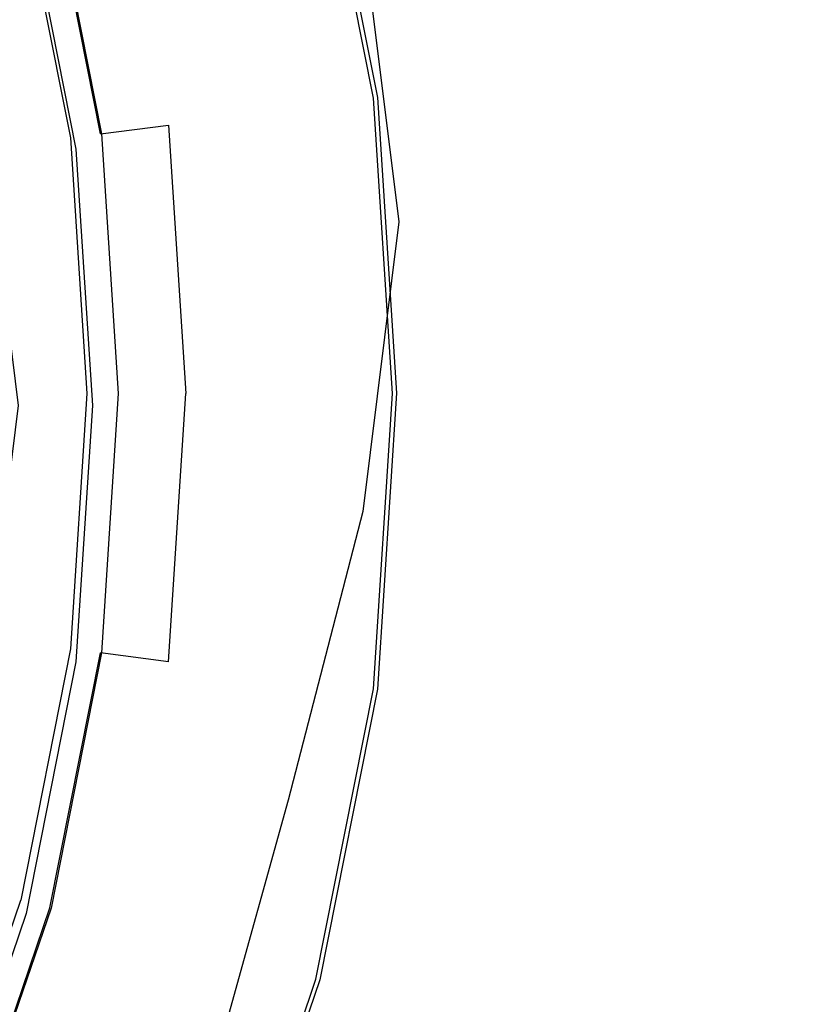
# Model space of a CAD drawing. Extents: x -30 to 30, y -241 to 29.
# Drawn here: x 21 to 30, y -9 to 2 of the extents above; entities that cross this region are included whole.
import ezdxf

# ---------------------------------------------------------------- set-up
doc = ezdxf.new("R2010")
doc.units = 0
doc.header["$MEASUREMENT"] = 0
doc.layers.add('CHROM', color=253, linetype='Continuous')

msp = doc.modelspace()

# ---------------------------------------------------------------- linework, layer by layer
at = {"layer": 'CHROM', "linetype": 'ByBlock'}
for points, invisible_edges in [([(26.804, 2.155, 70.921), (27.43, 2.447, 64.621), (26.832, 6.106, 64.621), (26.198, 5.709, 70.921)], 15), ([(26.804, 2.155, 70.921), (26.198, 5.709, 70.921), (25.606, 5.327, 76.614), (26.225, 1.878, 76.614)], 15), ([(17.339, 1.756, 0.037), (15.865, 4.251, 0.037), (20.558, 5.509, 0.148), (21.499, 2.73, 0.148)], 15), ([(21.652, 4.101, 144.587), (22.642, 1.405, 144.014), (22.717, 2.609, 141.022), (21.724, 5.412, 141.422)], 15), ([(26.225, 1.878, 76.614), (25.606, 5.327, 76.614), (25.13, 5.015, 81.104), (25.762, 1.654, 81.104)], 15), ([(25.485, 1.519, 83.798), (25.762, 1.654, 81.104), (25.13, 5.015, 81.104), (24.844, 4.828, 83.798)], 15), ([(25.261, 1.44, 85.151), (25.485, 1.519, 83.798), (24.844, 4.828, 83.798), (24.618, 4.712, 85.151)], 15), ([(25.261, 1.44, 85.151), (24.618, 4.712, 85.151), (24.322, 4.614, 85.617), (24.96, 1.384, 85.617)], 11), ([(20.186, 4.672, 148.575), (20.025, 2.072, 151.992), (21.366, -0.165, 151.121), (21.538, 2.257, 147.858)], 15), ([(24.915, 1.375, 86.384), (24.409, 1.309, 86.343), (23.786, 4.468, 86.343), (24.278, 4.599, 86.384)], 15), ([(24.96, 1.384, 85.617), (24.322, 4.614, 85.617), (23.825, 4.481, 85.653), (24.449, 1.317, 85.653)], 15), ([(25.139, 1.402, 86.962), (24.915, 1.375, 86.384), (24.278, 4.599, 86.384), (24.496, 4.656, 86.962)], 13), ([(25.135, 1.396, 88.64), (24.493, 4.649, 88.64), (24.323, 4.591, 91.982), (24.961, 1.36, 91.982)], 15), ([(25.139, 1.402, 86.962), (24.496, 4.656, 86.962), (24.493, 4.649, 88.64), (25.135, 1.396, 88.64)], 15), ([(24.321, 1.23, 104.278), (24.67, 1.301, 97.553), (24.04, 4.494, 97.553), (23.699, 4.378, 104.278)], 15), ([(24.67, 1.301, 97.553), (24.961, 1.36, 91.982), (24.323, 4.591, 91.982), (24.04, 4.494, 97.553)], 15), ([(23.567, 1.198, 86.275), (22.965, 4.248, 86.275), (23.786, 4.468, 86.343), (24.409, 1.309, 86.343)], 15), ([(23.599, 1.205, 85.713), (24.449, 1.317, 85.653), (23.825, 4.481, 85.653), (22.997, 4.259, 85.713)], 15), ([(24.321, 1.23, 104.278), (23.699, 4.378, 104.278), (23.359, 4.262, 111.084), (23.971, 1.16, 111.084)], 15), ([(22.64, 1.076, 86.187), (22.062, 4.006, 86.187), (22.965, 4.248, 86.275), (23.567, 1.198, 86.275)], 15), ([(22.663, 1.081, 85.791), (23.599, 1.205, 85.713), (22.997, 4.259, 85.713), (22.084, 4.014, 85.791)], 15), ([(23.506, 1.065, 120.647), (23.68, 1.101, 116.899), (23.075, 4.165, 116.899), (22.905, 4.107, 120.647)], 15), ([(23.971, 1.16, 111.084), (23.359, 4.262, 111.084), (23.075, 4.165, 116.899), (23.68, 1.101, 116.899)], 15), ([(21.538, 2.257, 147.858), (22.522, -0.292, 147.102), (22.642, 1.405, 144.014), (21.652, 4.101, 144.587)], 15), ([(23.115, 0.996, 129.266), (22.508, 3.987, 129.27), (22.792, 4.047, 130.234), (23.389, 1.021, 130.215)], 15), ([(23.363, 1.04, 122.806), (22.766, 4.064, 122.806), (22.575, 4.01, 123.851), (23.167, 1.012, 123.851)], 15), ([(23.363, 1.04, 122.806), (23.506, 1.065, 120.647), (22.905, 4.107, 120.647), (22.766, 4.064, 122.806)], 15), ([(23.389, 1.021, 130.215), (22.792, 4.047, 130.234), (22.792, 4.015, 131.593), (23.389, 0.991, 131.544)], 15), ([(22.64, 1.076, 86.187), (21.884, 0.977, 86.087), (21.325, 3.809, 86.087), (22.062, 4.006, 86.187)], 13), ([(22.663, 1.081, 85.791), (22.084, 4.014, 85.791), (21.337, 3.813, 85.882), (21.896, 0.98, 85.882)], 11), ([(23.115, 0.996, 129.266), (22.291, 0.88, 128.624), (21.656, 3.764, 128.624), (22.508, 3.987, 129.27)], 15), ([(23.167, 1.012, 123.851), (22.575, 4.01, 123.851), (22.251, 3.923, 124.257), (22.834, 0.968, 124.257)], 15), ([(23.382, 0.774, 135.482), (23.389, 0.941, 133.326), (22.792, 3.962, 133.424), (22.784, 3.781, 135.654)], 15), ([(23.389, 0.941, 133.326), (23.389, 0.991, 131.544), (22.792, 4.015, 131.593), (22.792, 3.962, 133.424)], 15), ([(22.279, 0.895, 124.501), (22.834, 0.968, 124.257), (22.251, 3.923, 124.257), (21.71, 3.778, 124.501)], 15), ([(22.291, 0.88, 128.624), (20.643, 0.638, 128.218), (19.953, 3.308, 128.218), (21.656, 3.764, 128.624)], 13), ([(21.896, 0.98, 85.882), (21.337, 3.813, 85.882), (21.001, 3.723, 85.983), (21.552, 0.934, 85.983)], 11), ([(21.884, 0.977, 86.087), (21.552, 0.934, 85.983), (21.001, 3.723, 85.983), (21.325, 3.809, 86.087)], 15), ([(21.613, 0.808, 124.623), (22.279, 0.895, 124.501), (21.71, 3.778, 124.501), (21.061, 3.605, 124.623)], 7), ([(23.382, 0.774, 135.482), (22.784, 3.781, 135.654), (22.762, 3.366, 138.211), (23.358, 0.394, 137.936)], 15), ([(28.023, -0.002, 1.319), (27.08, 0, 0.74), (26.777, 3.506, 0.74), (27.768, 3.65, 1.319)], 15), ([(28.023, -0.002, 1.319), (27.768, 3.65, 1.319), (28.103, 3.693, 2.171), (28.343, -0.008, 2.171)], 15), ([(28.36, -0.086, 8.381), (28.12, 3.617, 8.381), (28.057, 3.589, 9.782), (28.295, -0.106, 9.782)], 15), ([(28.343, -0.008, 2.171), (28.103, 3.693, 2.171), (28.114, 3.683, 3.358), (28.353, -0.019, 3.358)], 15), ([(28.371, -0.039, 4.941), (28.353, -0.019, 3.358), (28.114, 3.683, 3.358), (28.132, 3.666, 4.941)], 15), ([(28.379, -0.063, 6.691), (28.139, 3.643, 6.691), (28.12, 3.617, 8.381), (28.36, -0.086, 8.381)], 15), ([(28.379, -0.063, 6.691), (28.371, -0.039, 4.941), (28.132, 3.666, 4.941), (28.139, 3.643, 6.691)], 15), ([(28.468, -0.133, 11.706), (28.228, 3.585, 11.706), (28.545, 3.622, 12.128), (28.788, -0.138, 12.128)], 15), ([(28.788, -0.138, 12.128), (28.545, 3.622, 12.128), (28.826, 3.649, 12.922), (29.072, -0.147, 12.922)], 15), ([(29.25, -0.163, 14.218), (29.072, -0.147, 12.922), (28.826, 3.649, 12.922), (29.003, 3.657, 14.218)], 15), ([(29.359, -0.187, 16.033), (29.25, -0.163, 14.218), (29.003, 3.657, 14.218), (29.111, 3.647, 16.035)], 15), ([(29.359, -0.187, 16.033), (29.111, 3.647, 16.035), (29.184, 3.622, 18.395), (29.432, -0.221, 18.389)], 15), ([(29.432, -0.221, 18.389), (29.184, 3.622, 18.395), (29.254, 3.584, 21.318), (29.503, -0.267, 21.303)], 15), ([(21.613, 0.808, 124.623), (21.061, 3.605, 124.623), (20.411, 3.431, 124.664), (20.947, 0.72, 124.664)], 15), ([(27.08, 0, 0.74), (25.198, 0, 0.37), (24.797, 3.215, 0.37), (26.777, 3.506, 0.74)], 15), ([(28.038, -0.126, 11.155), (27.801, 3.536, 11.155), (27.722, 3.522, 11.378), (27.958, -0.129, 11.378)], 15), ([(27.958, -0.129, 11.378), (27.722, 3.522, 11.378), (27.75, 3.525, 11.46), (27.986, -0.13, 11.46)], 15), ([(28.178, -0.13, 11.526), (27.986, -0.13, 11.46), (27.75, 3.525, 11.46), (27.941, 3.549, 11.526)], 15), ([(28.038, -0.126, 11.155), (28.169, -0.119, 10.665), (27.932, 3.56, 10.665), (27.801, 3.536, 11.155)], 15), ([(28.169, -0.119, 10.665), (28.295, -0.106, 9.782), (28.057, 3.589, 9.782), (27.932, 3.56, 10.665)], 15), ([(28.468, -0.133, 11.706), (28.178, -0.13, 11.526), (27.941, 3.549, 11.526), (28.228, 3.585, 11.706)], 15), ([(29.605, -0.328, 24.796), (29.503, -0.267, 21.303), (29.254, 3.584, 21.318), (29.357, 3.535, 24.826)], 15), ([(29.696, -0.467, 28.798), (29.605, -0.328, 24.796), (29.357, 3.535, 24.826), (29.451, 3.475, 28.802)], 15), ([(29.733, -0.748, 33.239), (29.494, 3.402, 33.131), (29.446, 3.316, 37.696), (29.674, -1.05, 37.944)], 15), ([(29.696, -0.467, 28.798), (29.451, 3.475, 28.802), (29.494, 3.402, 33.131), (29.733, -0.748, 33.239)], 15), ([(23.358, 0.394, 137.936), (22.762, 3.366, 138.211), (22.717, 2.609, 141.022), (23.312, -0.295, 140.608)], 15), ([(29.477, -1.254, 42.739), (29.674, -1.05, 37.944), (29.446, 3.316, 37.696), (29.265, 3.215, 42.381)], 15), ([(22.06, 0, 0.148), (21.499, 2.73, 0.148), (24.797, 3.215, 0.37), (25.198, 0, 0.37)], 11), ([(29.148, -1.397, 47.71), (29.477, -1.254, 42.739), (29.265, 3.215, 42.381), (28.963, 3.09, 47.301)], 15), ([(29.148, -1.397, 47.71), (28.963, 3.09, 47.301), (28.549, 2.928, 52.571), (28.689, -1.516, 52.945)], 15), ([(28.689, -1.516, 52.945), (28.549, 2.928, 52.571), (28.035, 2.717, 58.306), (28.14, -1.578, 58.595)], 15), ([(19.02, 0, 0.066), (17.339, 1.756, 0.037), (21.499, 2.73, 0.148), (22.06, 0, 0.148)], 15), ([(27.537, -1.549, 64.812), (28.14, -1.578, 58.595), (28.035, 2.717, 58.306), (27.43, 2.447, 64.621)], 15), ([(23.235, -1.389, 143.42), (23.312, -0.295, 140.608), (22.717, 2.609, 141.022), (22.642, 1.405, 144.014)], 15), ([(26.935, -1.534, 71.028), (27.537, -1.549, 64.812), (27.43, 2.447, 64.621), (26.804, 2.155, 70.921)], 15), ([(21.538, 2.257, 147.858), (21.366, -0.165, 151.121), (22.342, -2.525, 150.201), (22.522, -0.292, 147.102)], 15), ([(26.935, -1.534, 71.028), (26.804, 2.155, 70.921), (26.225, 1.878, 76.614), (26.386, -1.636, 76.669)], 15), ([(20.025, 2.072, 151.992), (19.799, -1.189, 155.243), (21.124, -3.209, 154.263), (21.366, -0.165, 151.121)], 15), ([(26.386, -1.636, 76.669), (26.225, 1.878, 76.614), (25.762, 1.654, 81.104), (25.95, -1.769, 81.132)], 15), ([(25.689, -1.849, 83.809), (25.95, -1.769, 81.132), (25.762, 1.654, 81.104), (25.485, 1.519, 83.798)], 15), ([(25.473, -1.889, 85.153), (25.261, 1.44, 85.151), (24.96, 1.384, 85.617), (25.172, -1.903, 85.617)], 11), ([(25.473, -1.889, 85.153), (25.689, -1.849, 83.809), (25.485, 1.519, 83.798), (25.261, 1.44, 85.151)], 15), ([(23.112, -2.934, 146.318), (23.235, -1.389, 143.42), (22.642, 1.405, 144.014), (22.522, -0.292, 147.102)], 15), ([(23.8, -1.903, 85.713), (24.658, -1.903, 85.653), (24.449, 1.317, 85.653), (23.599, 1.205, 85.713)], 15), ([(25.127, -1.906, 86.384), (24.617, -1.906, 86.343), (24.409, 1.309, 86.343), (24.915, 1.375, 86.384)], 15), ([(25.172, -1.903, 85.617), (24.96, 1.384, 85.617), (24.449, 1.317, 85.653), (24.658, -1.903, 85.653)], 15), ([(24.88, -1.948, 97.553), (25.173, -1.927, 91.982), (24.961, 1.36, 91.982), (24.67, 1.301, 97.553)], 15), ([(25.353, -1.908, 86.962), (25.127, -1.906, 86.384), (24.915, 1.375, 86.384), (25.139, 1.402, 86.962)], 13), ([(25.35, -1.914, 88.64), (25.135, 1.396, 88.64), (24.961, 1.36, 91.982), (25.173, -1.927, 91.982)], 15), ([(25.353, -1.908, 86.962), (25.139, 1.402, 86.962), (25.135, 1.396, 88.64), (25.35, -1.914, 88.64)], 15), ([(22.857, -1.903, 85.791), (23.8, -1.903, 85.713), (23.599, 1.205, 85.713), (22.663, 1.081, 85.791)], 15), ([(23.767, -1.906, 86.275), (23.567, 1.198, 86.275), (24.409, 1.309, 86.343), (24.617, -1.906, 86.343)], 15), ([(24.528, -1.972, 104.278), (24.321, 1.23, 104.278), (23.971, 1.16, 111.084), (24.176, -1.997, 111.084)], 15), ([(24.528, -1.972, 104.278), (24.88, -1.948, 97.553), (24.67, 1.301, 97.553), (24.321, 1.23, 104.278)], 15), ([(22.833, -1.905, 86.187), (22.64, 1.076, 86.187), (23.567, 1.198, 86.275), (23.767, -1.906, 86.275)], 15), ([(23.706, -2.03, 120.647), (23.882, -2.018, 116.899), (23.68, 1.101, 116.899), (23.506, 1.065, 120.647)], 15), ([(24.176, -1.997, 111.084), (23.971, 1.16, 111.084), (23.68, 1.101, 116.899), (23.882, -2.018, 116.899)], 15), ([(22.833, -1.905, 86.187), (22.071, -1.905, 86.087), (21.884, 0.977, 86.087), (22.64, 1.076, 86.187)], 3), ([(22.857, -1.903, 85.791), (22.663, 1.081, 85.791), (21.896, 0.98, 85.882), (22.083, -1.904, 85.882)], 11), ([(23.327, -2.043, 129.26), (22.544, -2.039, 128.624), (22.291, 0.88, 128.624), (23.115, 0.996, 129.266)], 15), ([(23.365, -2.039, 123.851), (23.167, 1.012, 123.851), (22.834, 0.968, 124.257), (23.029, -2.039, 124.257)], 15), ([(23.327, -2.043, 129.26), (23.115, 0.996, 129.266), (23.389, 1.021, 130.215), (23.588, -2.058, 130.195)], 15), ([(23.562, -2.037, 122.806), (23.363, 1.04, 122.806), (23.167, 1.012, 123.851), (23.365, -2.039, 123.851)], 15), ([(23.562, -2.037, 122.806), (23.706, -2.03, 120.647), (23.506, 1.065, 120.647), (23.363, 1.04, 122.806)], 15), ([(23.588, -2.058, 130.195), (23.389, 1.021, 130.215), (23.389, 0.991, 131.544), (23.588, -2.087, 131.494)], 15), ([(23.588, -2.135, 133.226), (23.588, -2.087, 131.494), (23.389, 0.991, 131.544), (23.389, 0.941, 133.326)], 15), ([(22.544, -2.039, 128.624), (20.976, -2.039, 128.218), (20.643, 0.638, 128.218), (22.291, 0.88, 128.624)], 13), ([(22.083, -1.904, 85.882), (21.896, 0.98, 85.882), (21.552, 0.934, 85.983), (21.735, -1.904, 85.983)], 11), ([(22.071, -1.905, 86.087), (21.735, -1.904, 85.983), (21.552, 0.934, 85.983), (21.884, 0.977, 86.087)], 15), ([(21.797, -2.039, 124.623), (22.469, -2.039, 124.501), (22.279, 0.895, 124.501), (21.613, 0.808, 124.623)], 7), ([(22.469, -2.039, 124.501), (23.029, -2.039, 124.257), (22.834, 0.968, 124.257), (22.279, 0.895, 124.501)], 15), ([(23.581, -2.287, 135.308), (23.588, -2.135, 133.226), (23.389, 0.941, 133.326), (23.382, 0.774, 135.482)], 15), ([(21.797, -2.039, 124.623), (21.613, 0.808, 124.623), (20.947, 0.72, 124.664), (21.125, -2.039, 124.664)], 15), ([(23.581, -2.287, 135.308), (23.382, 0.774, 135.482), (23.358, 0.394, 137.936), (23.557, -2.631, 137.656)], 15), ([(21.125, -2.039, 124.664), (20.947, 0.72, 124.664), (20.391, 0.647, 124.664), (20.565, -2.039, 124.664)], 15), ([(23.557, -2.631, 137.656), (23.358, 0.394, 137.936), (23.312, -0.295, 140.608), (23.511, -3.251, 140.186)], 15), ([(19.02, 0, 0.066), (22.06, 0, 0.148), (21.499, -2.73, 0.148), (17.339, -1.756, 0.037)], 15), ([(22.06, 0, 0.148), (25.198, 0, 0.37), (24.797, -3.215, 0.37), (21.499, -2.73, 0.148)], 13), ([(27.08, 0, 0.74), (26.777, -3.506, 0.74), (24.797, -3.215, 0.37), (25.198, 0, 0.37)], 15), ([(28.023, -0.002, 1.319), (27.768, -3.654, 1.319), (26.777, -3.506, 0.74), (27.08, 0, 0.74)], 15), ([(28.023, -0.002, 1.319), (28.343, -0.008, 2.171), (28.103, -3.709, 2.171), (27.768, -3.654, 1.319)], 15), ([(28.169, -0.119, 10.665), (27.932, -3.797, 10.665), (28.057, -3.801, 9.782), (28.295, -0.106, 9.782)], 15), ([(28.36, -0.086, 8.381), (28.295, -0.106, 9.782), (28.057, -3.801, 9.782), (28.12, -3.789, 8.381)], 15), ([(28.343, -0.008, 2.171), (28.353, -0.019, 3.358), (28.114, -3.722, 3.358), (28.103, -3.709, 2.171)], 15), ([(28.371, -0.039, 4.941), (28.132, -3.744, 4.941), (28.114, -3.722, 3.358), (28.353, -0.019, 3.358)], 15), ([(28.379, -0.063, 6.691), (28.36, -0.086, 8.381), (28.12, -3.789, 8.381), (28.139, -3.768, 6.691)], 15), ([(28.379, -0.063, 6.691), (28.139, -3.768, 6.691), (28.132, -3.744, 4.941), (28.371, -0.039, 4.941)], 15), ([(21.366, -0.165, 151.121), (21.124, -3.209, 154.263), (22.089, -5.341, 153.228), (22.342, -2.525, 150.201)], 15), ([(28.038, -0.126, 11.155), (27.958, -0.129, 11.378), (27.722, -3.779, 11.378), (27.801, -3.787, 11.155)], 15), ([(27.958, -0.129, 11.378), (27.986, -0.13, 11.46), (27.75, -3.784, 11.46), (27.722, -3.779, 11.378)], 15), ([(28.178, -0.13, 11.526), (27.941, -3.81, 11.526), (27.75, -3.784, 11.46), (27.986, -0.13, 11.46)], 15), ([(28.038, -0.126, 11.155), (27.801, -3.787, 11.155), (27.932, -3.797, 10.665), (28.169, -0.119, 10.665)], 15), ([(28.468, -0.133, 11.706), (28.228, -3.85, 11.706), (27.941, -3.81, 11.526), (28.178, -0.13, 11.526)], 15), ([(28.468, -0.133, 11.706), (28.788, -0.138, 12.128), (28.545, -3.897, 12.128), (28.228, -3.85, 11.706)], 15), ([(28.788, -0.138, 12.128), (29.072, -0.147, 12.922), (28.826, -3.943, 12.922), (28.545, -3.897, 12.128)], 15), ([(29.25, -0.163, 14.218), (29.003, -3.982, 14.218), (28.826, -3.943, 12.922), (29.072, -0.147, 12.922)], 15), ([(29.359, -0.187, 16.033), (29.111, -4.02, 16.029), (29.003, -3.982, 14.218), (29.25, -0.163, 14.218)], 15), ([(29.359, -0.187, 16.033), (29.432, -0.221, 18.389), (29.182, -4.062, 18.371), (29.111, -4.02, 16.029)], 15), ([(23.112, -2.934, 146.318), (22.522, -0.292, 147.102), (22.342, -2.525, 150.201), (22.928, -4.972, 149.248)], 15), ([(23.433, -4.233, 142.816), (23.511, -3.251, 140.186), (23.312, -0.295, 140.608), (23.235, -1.389, 143.42)], 15), ([(29.432, -0.221, 18.389), (29.503, -0.267, 21.303), (29.251, -4.115, 21.259), (29.182, -4.062, 18.371)], 15), ([(29.605, -0.328, 24.796), (29.35, -4.186, 24.708), (29.251, -4.115, 21.259), (29.503, -0.267, 21.303)], 15), ([(29.696, -0.467, 28.798), (29.437, -4.529, 28.786), (29.35, -4.186, 24.708), (29.605, -0.328, 24.796)], 15), ([(29.696, -0.467, 28.798), (29.733, -0.748, 33.239), (29.471, -5.402, 33.563), (29.437, -4.529, 28.786)], 15), ([(29.733, -0.748, 33.239), (29.674, -1.05, 37.944), (29.417, -6.327, 38.689), (29.471, -5.402, 33.563)], 15), ([(29.477, -1.254, 42.739), (29.241, -6.827, 43.813), (29.417, -6.327, 38.689), (29.674, -1.05, 37.944)], 15), ([(19.492, -5.156, 158.186), (20.797, -6.92, 157.169), (21.124, -3.209, 154.263), (19.799, -1.189, 155.243)], 15), ([(29.148, -1.397, 47.71), (28.91, -7.032, 48.938), (29.241, -6.827, 43.813), (29.477, -1.254, 42.739)], 15), ([(23.309, -5.622, 145.521), (23.433, -4.233, 142.816), (23.235, -1.389, 143.42), (23.112, -2.934, 146.318)], 15), ([(29.148, -1.397, 47.71), (28.689, -1.516, 52.945), (28.389, -7.075, 54.064), (28.91, -7.032, 48.938)], 15), ([(28.689, -1.516, 52.945), (28.14, -1.578, 58.595), (27.778, -6.802, 59.459), (28.389, -7.075, 54.064)], 15), ([(26.386, -1.636, 76.669), (25.95, -1.769, 81.132), (25.7, -5.19, 81.215), (26.101, -5.145, 76.837)], 15), ([(26.935, -1.534, 71.028), (26.386, -1.636, 76.669), (26.101, -5.145, 76.837), (26.61, -5.348, 71.347)], 15), ([(26.935, -1.534, 71.028), (26.61, -5.348, 71.347), (27.177, -6.063, 65.387), (27.537, -1.549, 64.812)], 15), ([(27.537, -1.549, 64.812), (27.177, -6.063, 65.387), (27.778, -6.802, 59.459), (28.14, -1.578, 58.595)], 15), ([(17.339, -1.756, 0.037), (21.499, -2.73, 0.148), (20.558, -5.509, 0.148), (15.865, -4.251, 0.037)], 15), ([(25.473, -1.889, 85.153), (25.255, -5.219, 85.162), (25.46, -5.217, 83.842), (25.689, -1.849, 83.809)], 15), ([(25.689, -1.849, 83.809), (25.46, -5.217, 83.842), (25.7, -5.19, 81.215), (25.95, -1.769, 81.132)], 15), ([(22.083, -1.904, 85.882), (21.735, -1.904, 85.983), (21.552, -4.742, 85.983), (21.896, -4.787, 85.882)], 13), ([(22.071, -1.905, 86.087), (21.884, -4.787, 86.087), (21.552, -4.742, 85.983), (21.735, -1.904, 85.983)], 15), ([(22.833, -1.905, 86.187), (22.64, -4.887, 86.187), (21.884, -4.787, 86.087), (22.071, -1.905, 86.087)], 13), ([(22.857, -1.903, 85.791), (22.083, -1.904, 85.882), (21.896, -4.787, 85.882), (22.663, -4.888, 85.791)], 13), ([(22.833, -1.905, 86.187), (23.767, -1.906, 86.275), (23.567, -5.009, 86.275), (22.64, -4.887, 86.187)], 7), ([(22.857, -1.903, 85.791), (22.663, -4.888, 85.791), (23.599, -5.011, 85.713), (23.8, -1.903, 85.713)], 15), ([(23.767, -1.906, 86.275), (24.617, -1.906, 86.343), (24.409, -5.12, 86.343), (23.567, -5.009, 86.275)], 15), ([(23.8, -1.903, 85.713), (23.599, -5.011, 85.713), (24.449, -5.123, 85.653), (24.658, -1.903, 85.653)], 15), ([(24.528, -1.972, 104.278), (24.321, -5.175, 104.278), (24.67, -5.196, 97.553), (24.88, -1.948, 97.553)], 15), ([(25.127, -1.906, 86.384), (24.915, -5.187, 86.384), (24.409, -5.12, 86.343), (24.617, -1.906, 86.343)], 15), ([(25.172, -1.903, 85.617), (24.658, -1.903, 85.653), (24.449, -5.123, 85.653), (24.96, -5.19, 85.617)], 15), ([(24.88, -1.948, 97.553), (24.67, -5.196, 97.553), (24.961, -5.214, 91.982), (25.173, -1.927, 91.982)], 15), ([(25.353, -1.908, 86.962), (25.139, -5.219, 86.962), (24.915, -5.187, 86.384), (25.127, -1.906, 86.384)], 11), ([(25.473, -1.889, 85.153), (25.172, -1.903, 85.617), (24.96, -5.19, 85.617), (25.255, -5.219, 85.162)], 13), ([(25.35, -1.914, 88.64), (25.173, -1.927, 91.982), (24.961, -5.214, 91.982), (25.135, -5.225, 88.64)], 15), ([(25.353, -1.908, 86.962), (25.35, -1.914, 88.64), (25.135, -5.225, 88.64), (25.139, -5.219, 86.962)], 15), ([(21.125, -2.039, 124.664), (20.565, -2.039, 124.664), (20.391, -4.724, 124.664), (20.947, -4.797, 124.664)], 15), ([(22.544, -2.039, 128.624), (22.291, -4.957, 128.624), (20.643, -4.715, 128.218), (20.976, -2.039, 128.218)], 11), ([(21.797, -2.039, 124.623), (21.125, -2.039, 124.664), (20.947, -4.797, 124.664), (21.613, -4.885, 124.623)], 15), ([(21.797, -2.039, 124.623), (21.613, -4.885, 124.623), (22.279, -4.973, 124.501), (22.469, -2.039, 124.501)], 14), ([(22.469, -2.039, 124.501), (22.279, -4.973, 124.501), (22.834, -5.046, 124.257), (23.029, -2.039, 124.257)], 15), ([(23.327, -2.043, 129.26), (23.115, -5.083, 129.255), (22.291, -4.957, 128.624), (22.544, -2.039, 128.624)], 15), ([(23.365, -2.039, 123.851), (23.029, -2.039, 124.257), (22.834, -5.046, 124.257), (23.167, -5.09, 123.851)], 15), ([(23.327, -2.043, 129.26), (23.588, -2.058, 130.195), (23.389, -5.137, 130.175), (23.115, -5.083, 129.255)], 15), ([(23.562, -2.037, 122.806), (23.365, -2.039, 123.851), (23.167, -5.09, 123.851), (23.363, -5.113, 122.806)], 15), ([(23.562, -2.037, 122.806), (23.363, -5.113, 122.806), (23.506, -5.126, 120.647), (23.706, -2.03, 120.647)], 15), ([(23.588, -2.058, 130.195), (23.588, -2.087, 131.494), (23.389, -5.164, 131.444), (23.389, -5.137, 130.175)], 15), ([(23.706, -2.03, 120.647), (23.506, -5.126, 120.647), (23.68, -5.136, 116.899), (23.882, -2.018, 116.899)], 15), ([(24.176, -1.997, 111.084), (23.882, -2.018, 116.899), (23.68, -5.136, 116.899), (23.971, -5.154, 111.084)], 15), ([(24.528, -1.972, 104.278), (24.176, -1.997, 111.084), (23.971, -5.154, 111.084), (24.321, -5.175, 104.278)], 15), ([(23.581, -2.287, 135.308), (23.382, -5.348, 135.133), (23.389, -5.21, 133.127), (23.588, -2.135, 133.226)], 15), ([(23.588, -2.135, 133.226), (23.389, -5.21, 133.127), (23.389, -5.164, 131.444), (23.588, -2.087, 131.494)], 15), ([(23.581, -2.287, 135.308), (23.557, -2.631, 137.656), (23.358, -5.656, 137.375), (23.382, -5.348, 135.133)], 15), ([(22.928, -4.972, 149.248), (22.342, -2.525, 150.201), (22.089, -5.341, 153.228), (22.668, -7.55, 152.155)], 15), ([(21.499, -2.73, 0.148), (24.797, -3.215, 0.37), (23.968, -6.422, 0.37), (20.558, -5.509, 0.148)], 13), ([(23.557, -2.631, 137.656), (23.511, -3.251, 140.186), (23.312, -6.207, 139.764), (23.358, -5.656, 137.375)], 15), ([(23.309, -5.622, 145.521), (23.112, -2.934, 146.318), (22.928, -4.972, 149.248), (23.124, -7.463, 148.278)], 15), ([(20.797, -6.92, 157.169), (21.747, -8.782, 156.096), (22.089, -5.341, 153.228), (21.124, -3.209, 154.263)], 15), ([(23.433, -4.233, 142.816), (23.235, -7.077, 142.212), (23.312, -6.207, 139.764), (23.511, -3.251, 140.186)], 15), ([(26.777, -3.506, 0.74), (26.014, -6.97, 0.74), (23.968, -6.422, 0.37), (24.797, -3.215, 0.37)], 15), ([(27.768, -3.654, 1.319), (27.039, -7.247, 1.319), (26.014, -6.97, 0.74), (26.777, -3.506, 0.74)], 15), ([(27.768, -3.654, 1.319), (28.103, -3.709, 2.171), (27.385, -7.346, 2.171), (27.039, -7.247, 1.319)], 15), ([(28.103, -3.709, 2.171), (28.114, -3.722, 3.358), (27.396, -7.36, 3.358), (27.385, -7.346, 2.171)], 15), ([(27.801, -3.787, 11.155), (27.722, -3.779, 11.378), (27.014, -7.367, 11.378), (27.091, -7.385, 11.155)], 15), ([(27.722, -3.779, 11.378), (27.75, -3.784, 11.46), (27.041, -7.375, 11.46), (27.014, -7.367, 11.378)], 15), ([(27.941, -3.81, 11.526), (27.227, -7.426, 11.526), (27.041, -7.375, 11.46), (27.75, -3.784, 11.46)], 15), ([(27.801, -3.787, 11.155), (27.091, -7.385, 11.155), (27.218, -7.412, 10.665), (27.932, -3.797, 10.665)], 15), ([(27.932, -3.797, 10.665), (27.218, -7.412, 10.665), (27.34, -7.432, 9.782), (28.057, -3.801, 9.782)], 15), ([(28.228, -3.85, 11.706), (27.507, -7.503, 11.706), (27.227, -7.426, 11.526), (27.941, -3.81, 11.526)], 15), ([(28.12, -3.789, 8.381), (28.057, -3.801, 9.782), (27.34, -7.432, 9.782), (27.402, -7.428, 8.381)], 15), ([(28.132, -3.744, 4.941), (27.413, -7.384, 4.941), (27.396, -7.36, 3.358), (28.114, -3.722, 3.358)], 15), ([(28.139, -3.768, 6.691), (28.12, -3.789, 8.381), (27.402, -7.428, 8.381), (27.421, -7.41, 6.691)], 15), ([(28.139, -3.768, 6.691), (27.421, -7.41, 6.691), (27.413, -7.384, 4.941), (28.132, -3.744, 4.941)], 15), ([(28.228, -3.85, 11.706), (28.545, -3.897, 12.128), (27.816, -7.591, 12.128), (27.507, -7.503, 11.706)], 15), ([(28.545, -3.897, 12.128), (28.826, -3.943, 12.922), (28.09, -7.674, 12.922), (27.816, -7.591, 12.128)], 15), ([(29.003, -3.982, 14.218), (28.263, -7.736, 14.218), (28.09, -7.674, 12.922), (28.826, -3.943, 12.922)], 15), ([(29.111, -4.02, 16.029), (28.367, -7.786, 16.02), (28.263, -7.736, 14.218), (29.003, -3.982, 14.218)], 15), ([(29.111, -4.02, 16.029), (29.182, -4.062, 18.371), (28.435, -7.836, 18.335), (28.367, -7.786, 16.02)], 15), ([(29.182, -4.062, 18.371), (29.251, -4.115, 21.259), (28.498, -7.893, 21.17), (28.435, -7.836, 18.335)], 15), ([(29.35, -4.186, 24.708), (28.589, -7.968, 24.53), (28.498, -7.893, 21.17), (29.251, -4.115, 21.259)], 15), ([(23.309, -5.622, 145.521), (23.112, -8.311, 144.724), (23.235, -7.077, 142.212), (23.433, -4.233, 142.816)], 15), ([(29.437, -4.529, 28.786), (28.662, -8.534, 28.615), (28.589, -7.968, 24.53), (29.35, -4.186, 24.708)], 15), ([(29.437, -4.529, 28.786), (29.471, -5.402, 33.563), (28.67, -10.063, 33.625), (28.662, -8.534, 28.615)], 15), ([(22.291, -4.957, 128.624), (21.656, -7.841, 128.624), (19.953, -7.385, 128.218), (20.643, -4.715, 128.218)], 11), ([(21.613, -4.885, 124.623), (20.947, -4.797, 124.664), (20.411, -7.508, 124.664), (21.061, -7.682, 124.623)], 15), ([(21.896, -4.787, 85.882), (21.552, -4.742, 85.983), (21.001, -7.532, 85.983), (21.337, -7.621, 85.882)], 13), ([(21.884, -4.787, 86.087), (21.325, -7.619, 86.087), (21.001, -7.532, 85.983), (21.552, -4.742, 85.983)], 15), ([(22.64, -4.887, 86.187), (22.062, -7.817, 86.187), (21.325, -7.619, 86.087), (21.884, -4.787, 86.087)], 11), ([(22.663, -4.888, 85.791), (21.896, -4.787, 85.882), (21.337, -7.621, 85.882), (22.084, -7.821, 85.791)], 13), ([(21.613, -4.885, 124.623), (21.061, -7.682, 124.623), (21.71, -7.856, 124.501), (22.279, -4.973, 124.501)], 14), ([(22.64, -4.887, 86.187), (23.567, -5.009, 86.275), (22.965, -8.059, 86.275), (22.062, -7.817, 86.187)], 15), ([(22.663, -4.888, 85.791), (22.084, -7.821, 85.791), (22.997, -8.065, 85.713), (23.599, -5.011, 85.713)], 15), ([(23.115, -5.083, 129.255), (22.508, -8.074, 129.251), (21.656, -7.841, 128.624), (22.291, -4.957, 128.624)], 15), ([(22.279, -4.973, 124.501), (21.71, -7.856, 124.501), (22.251, -8.001, 124.257), (22.834, -5.046, 124.257)], 15), ([(23.124, -7.463, 148.278), (22.928, -4.972, 149.248), (22.668, -7.55, 152.155), (22.861, -9.799, 151.063)], 15), ([(23.567, -5.009, 86.275), (24.409, -5.12, 86.343), (23.786, -8.279, 86.343), (22.965, -8.059, 86.275)], 15), ([(23.599, -5.011, 85.713), (22.997, -8.065, 85.713), (23.825, -8.287, 85.653), (24.449, -5.123, 85.653)], 15), ([(23.167, -5.09, 123.851), (22.834, -5.046, 124.257), (22.251, -8.001, 124.257), (22.575, -8.088, 123.851)], 15), ([(23.115, -5.083, 129.255), (23.389, -5.137, 130.175), (22.792, -8.163, 130.155), (22.508, -8.074, 129.251)], 15), ([(23.363, -5.113, 122.806), (23.167, -5.09, 123.851), (22.575, -8.088, 123.851), (22.766, -8.137, 122.806)], 15), ([(23.363, -5.113, 122.806), (22.766, -8.137, 122.806), (22.905, -8.168, 120.647), (23.506, -5.126, 120.647)], 15), ([(23.389, -5.137, 130.175), (23.389, -5.164, 131.444), (22.792, -8.188, 131.395), (22.792, -8.163, 130.155)], 15), ([(23.506, -5.126, 120.647), (22.905, -8.168, 120.647), (23.075, -8.201, 116.899), (23.68, -5.136, 116.899)], 15), ([(23.971, -5.154, 111.084), (23.68, -5.136, 116.899), (23.075, -8.201, 116.899), (23.359, -8.256, 111.084)], 15), ([(24.915, -5.187, 86.384), (24.278, -8.411, 86.384), (23.786, -8.279, 86.343), (24.409, -5.12, 86.343)], 15), ([(24.96, -5.19, 85.617), (24.449, -5.123, 85.653), (23.825, -8.287, 85.653), (24.322, -8.42, 85.617)], 15), ([(23.382, -5.348, 135.133), (22.784, -8.356, 134.962), (22.792, -8.231, 133.029), (23.389, -5.21, 133.127)], 15), ([(23.389, -5.21, 133.127), (22.792, -8.231, 133.029), (22.792, -8.188, 131.395), (23.389, -5.164, 131.444)], 15), ([(24.321, -5.175, 104.278), (23.971, -5.154, 111.084), (23.359, -8.256, 111.084), (23.699, -8.323, 104.278)], 15), ([(24.321, -5.175, 104.278), (23.699, -8.323, 104.278), (24.04, -8.389, 97.553), (24.67, -5.196, 97.553)], 15), ([(24.67, -5.196, 97.553), (24.04, -8.389, 97.553), (24.323, -8.444, 91.982), (24.961, -5.214, 91.982)], 15), ([(25.139, -5.219, 86.962), (24.496, -8.472, 86.962), (24.278, -8.411, 86.384), (24.915, -5.187, 86.384)], 11), ([(25.255, -5.219, 85.162), (24.96, -5.19, 85.617), (24.322, -8.42, 85.617), (24.607, -8.49, 85.178)], 13), ([(25.135, -5.225, 88.64), (24.961, -5.214, 91.982), (24.323, -8.444, 91.982), (24.493, -8.477, 88.64)], 15), ([(25.139, -5.219, 86.962), (25.135, -5.225, 88.64), (24.493, -8.477, 88.64), (24.496, -8.472, 86.962)], 15), ([(25.255, -5.219, 85.162), (24.607, -8.49, 85.178), (24.799, -8.522, 83.909), (25.46, -5.217, 83.842)], 15), ([(25.46, -5.217, 83.842), (24.799, -8.522, 83.909), (25.018, -8.543, 81.382), (25.7, -5.19, 81.215)], 15), ([(26.101, -5.145, 76.837), (25.7, -5.19, 81.215), (25.018, -8.543, 81.382), (25.383, -8.578, 77.171)], 15), ([(26.61, -5.348, 71.347), (26.101, -5.145, 76.837), (25.383, -8.578, 77.171), (25.84, -9.1, 71.998)], 15), ([(22.318, -10.712, 154.984), (22.668, -7.55, 152.155), (22.089, -5.341, 153.228), (21.747, -8.782, 156.096)], 15), ([(23.382, -5.348, 135.133), (23.358, -5.656, 137.375), (22.762, -8.628, 137.1), (22.784, -8.356, 134.962)], 15), ([(26.61, -5.348, 71.347), (25.84, -9.1, 71.998), (26.335, -10.583, 66.589), (27.177, -6.063, 65.387)], 15), ([(29.471, -5.402, 33.563), (29.417, -6.327, 38.689), (28.536, -13.738, 40.512), (28.67, -10.063, 33.625)], 15), ([(19.983, -8.385, 0.148), (20.558, -5.509, 0.148), (23.968, -6.422, 0.37), (23.083, -9.614, 0.37)], 11), ([(23.358, -5.656, 137.375), (23.312, -6.207, 139.764), (22.717, -9.111, 139.35), (22.762, -8.628, 137.1)], 15), ([(23.309, -5.622, 145.521), (23.124, -7.463, 148.278), (22.928, -9.953, 147.308), (23.112, -8.311, 144.724)], 15), ([(27.177, -6.063, 65.387), (26.335, -10.583, 66.589), (26.844, -14.189, 61.545), (27.778, -6.802, 59.459)], 15), ([(23.235, -7.077, 142.212), (22.642, -9.871, 141.618), (22.717, -9.111, 139.35), (23.312, -6.207, 139.764)], 15), ([(29.241, -6.827, 43.813), (28.612, -14.204, 46.547), (28.536, -13.738, 40.512), (29.417, -6.327, 38.689)], 15), ([(24.942, -10.352, 0.74), (23.083, -9.614, 0.37), (23.968, -6.422, 0.37), (26.014, -6.97, 0.74)], 15), ([(28.389, -7.075, 54.064), (27.778, -6.802, 59.459), (26.844, -14.189, 61.545), (27.766, -14.449, 56.349)], 15), ([(28.91, -7.032, 48.938), (28.327, -14.425, 51.55), (28.612, -14.204, 46.547), (29.241, -6.827, 43.813)], 15), ([(20.415, -11.241, 159.856), (21.348, -12.808, 158.802), (21.747, -8.782, 156.096), (20.797, -6.92, 157.169)], 15), ([(25.874, -10.723, 1.319), (24.942, -10.352, 0.74), (26.014, -6.97, 0.74), (27.039, -7.247, 1.319)], 15), ([(23.112, -8.311, 144.724), (22.522, -10.953, 143.941), (22.642, -9.871, 141.618), (23.235, -7.077, 142.212)], 15), ([(28.91, -7.032, 48.938), (28.389, -7.075, 54.064), (27.766, -14.449, 56.349), (28.327, -14.425, 51.55)], 15), ([(25.874, -10.723, 1.319), (27.039, -7.247, 1.319), (27.385, -7.346, 2.171), (26.189, -10.854, 2.171)], 15), ([(20.764, -10.656, 128.624), (19.216, -10.042, 128.218), (19.953, -7.385, 128.218), (21.656, -7.841, 128.624)], 13), ([(25.907, -10.856, 11.155), (27.091, -7.385, 11.155), (27.014, -7.367, 11.378), (25.833, -10.828, 11.378)], 15), ([(25.833, -10.828, 11.378), (27.014, -7.367, 11.378), (27.041, -7.375, 11.46), (25.859, -10.84, 11.46)], 15), ([(26.037, -10.914, 11.526), (25.859, -10.84, 11.46), (27.041, -7.375, 11.46), (27.227, -7.426, 11.526)], 15), ([(25.907, -10.856, 11.155), (26.029, -10.899, 10.665), (27.218, -7.412, 10.665), (27.091, -7.385, 11.155)], 15), ([(26.029, -10.899, 10.665), (26.145, -10.935, 9.782), (27.34, -7.432, 9.782), (27.218, -7.412, 10.665)], 15), ([(26.305, -11.027, 11.706), (26.037, -10.914, 11.526), (27.227, -7.426, 11.526), (27.507, -7.503, 11.706)], 15), ([(26.204, -10.939, 8.381), (27.402, -7.428, 8.381), (27.34, -7.432, 9.782), (26.145, -10.935, 9.782)], 15), ([(26.189, -10.854, 2.171), (27.385, -7.346, 2.171), (27.396, -7.36, 3.358), (26.199, -10.87, 3.358)], 15), ([(26.215, -10.896, 4.941), (26.199, -10.87, 3.358), (27.396, -7.36, 3.358), (27.413, -7.384, 4.941)], 15), ([(26.222, -10.923, 6.691), (27.421, -7.41, 6.691), (27.402, -7.428, 8.381), (26.204, -10.939, 8.381)], 15), ([(26.222, -10.923, 6.691), (26.215, -10.896, 4.941), (27.413, -7.384, 4.941), (27.421, -7.41, 6.691)], 15), ([(20.14, -10.38, 124.623), (21.061, -7.682, 124.623), (20.411, -7.508, 124.664), (19.52, -10.123, 124.664)], 15), ([(20.393, -10.351, 86.087), (20.083, -10.222, 85.983), (21.001, -7.532, 85.983), (21.325, -7.619, 86.087)], 13), ([(20.404, -10.355, 85.882), (21.337, -7.621, 85.882), (21.001, -7.532, 85.983), (20.083, -10.222, 85.983)], 15), ([(23.124, -7.463, 148.278), (22.861, -9.799, 151.063), (22.668, -12.047, 149.972), (22.928, -9.953, 147.308)], 15), ([(26.305, -11.027, 11.706), (27.507, -7.503, 11.706), (27.816, -7.591, 12.128), (26.601, -11.155, 12.128)], 15), ([(21.098, -10.643, 86.187), (20.393, -10.351, 86.087), (21.325, -7.619, 86.087), (22.062, -7.817, 86.187)], 13), ([(21.119, -10.65, 85.791), (22.084, -7.821, 85.791), (21.337, -7.621, 85.882), (20.404, -10.355, 85.882)], 11), ([(22.508, -12.675, 153.852), (22.861, -9.799, 151.063), (22.668, -7.55, 152.155), (22.318, -10.712, 154.984)], 15), ([(26.601, -11.155, 12.128), (27.816, -7.591, 12.128), (28.09, -7.674, 12.922), (26.862, -11.273, 12.922)], 15), ([(20.14, -10.38, 124.623), (20.761, -10.637, 124.501), (21.71, -7.856, 124.501), (21.061, -7.682, 124.623)], 7), ([(27.028, -11.357, 14.218), (26.862, -11.273, 12.922), (28.09, -7.674, 12.922), (28.263, -7.736, 14.218)], 15), ([(27.126, -11.42, 16.005), (27.028, -11.357, 14.218), (28.263, -7.736, 14.218), (28.367, -7.786, 16.02)], 15), ([(20.761, -10.637, 124.501), (21.278, -10.852, 124.257), (22.251, -8.001, 124.257), (21.71, -7.856, 124.501)], 15), ([(21.538, -10.967, 129.246), (20.764, -10.656, 128.624), (21.656, -7.841, 128.624), (22.508, -8.074, 129.251)], 15), ([(21.098, -10.643, 86.187), (22.062, -7.817, 86.187), (22.965, -8.059, 86.275), (21.961, -11.001, 86.275)], 15), ([(21.119, -10.65, 85.791), (21.992, -11.011, 85.713), (22.997, -8.065, 85.713), (22.084, -7.821, 85.791)], 15), ([(27.126, -11.42, 16.005), (28.367, -7.786, 16.02), (28.435, -7.836, 18.335), (27.188, -11.473, 18.276)], 15), ([(27.188, -11.473, 18.276), (28.435, -7.836, 18.335), (28.498, -7.893, 21.17), (27.244, -11.531, 21.022)], 15), ([(27.321, -11.605, 24.234), (27.244, -11.531, 21.022), (28.498, -7.893, 21.17), (28.589, -7.968, 24.53)], 15), ([(27.359, -12.302, 28.134), (27.321, -11.605, 24.234), (28.589, -7.968, 24.53), (28.662, -8.534, 28.615)], 15), ([(21.589, -10.98, 123.851), (22.575, -8.088, 123.851), (22.251, -8.001, 124.257), (21.278, -10.852, 124.257)], 15), ([(21.538, -10.967, 129.246), (22.508, -8.074, 129.251), (22.792, -8.163, 130.155), (21.796, -11.082, 130.136)], 15), ([(21.771, -11.054, 122.806), (22.766, -8.137, 122.806), (22.575, -8.088, 123.851), (21.589, -10.98, 123.851)], 15), ([(21.961, -11.001, 86.275), (22.965, -8.059, 86.275), (23.786, -8.279, 86.343), (22.746, -11.327, 86.343)], 15), ([(21.992, -11.011, 85.713), (22.784, -11.339, 85.653), (23.825, -8.287, 85.653), (22.997, -8.065, 85.713)], 15), ([(21.771, -11.054, 122.806), (21.904, -11.102, 120.647), (22.905, -8.168, 120.647), (22.766, -8.137, 122.806)], 15), ([(21.796, -11.082, 130.136), (22.792, -8.163, 130.155), (22.792, -8.188, 131.395), (21.796, -11.106, 131.348)], 15), ([(21.796, -11.147, 132.934), (21.796, -11.106, 131.348), (22.792, -8.188, 131.395), (22.792, -8.231, 133.029)], 15), ([(21.904, -11.102, 120.647), (22.067, -11.157, 116.899), (23.075, -8.201, 116.899), (22.905, -8.168, 120.647)], 15), ([(22.338, -11.249, 111.084), (23.359, -8.256, 111.084), (23.075, -8.201, 116.899), (22.067, -11.157, 116.899)], 15), ([(21.789, -11.258, 134.796), (21.796, -11.147, 132.934), (22.792, -8.231, 133.029), (22.784, -8.356, 134.962)], 15), ([(22.664, -11.359, 104.278), (23.699, -8.323, 104.278), (23.359, -8.256, 111.084), (22.338, -11.249, 111.084)], 15), ([(23.112, -8.311, 144.724), (22.928, -9.953, 147.308), (22.342, -12.4, 146.355), (22.522, -10.953, 143.941)], 15), ([(23.217, -11.522, 86.384), (22.746, -11.327, 86.343), (23.786, -8.279, 86.343), (24.278, -8.411, 86.384)], 15), ([(23.259, -11.536, 85.617), (24.322, -8.42, 85.617), (23.825, -8.287, 85.653), (22.784, -11.339, 85.653)], 15), ([(19.105, -11.03, 0.148), (19.983, -8.385, 0.148), (23.083, -9.614, 0.37), (21.822, -12.599, 0.37)], 11), ([(21.789, -11.258, 134.796), (22.784, -8.356, 134.962), (22.762, -8.628, 137.1), (21.767, -11.495, 136.834)], 15), ([(22.664, -11.359, 104.278), (22.989, -11.469, 97.553), (24.04, -8.389, 97.553), (23.699, -8.323, 104.278)], 15), ([(22.989, -11.469, 97.553), (23.26, -11.56, 91.982), (24.323, -8.444, 91.982), (24.04, -8.389, 97.553)], 15), ([(23.426, -11.61, 86.962), (23.217, -11.522, 86.384), (24.278, -8.411, 86.384), (24.496, -8.472, 86.962)], 13), ([(23.53, -11.644, 85.206), (24.607, -8.49, 85.178), (24.322, -8.42, 85.617), (23.259, -11.536, 85.617)], 11), ([(23.423, -11.615, 88.64), (24.493, -8.477, 88.64), (24.323, -8.444, 91.982), (23.26, -11.56, 91.982)], 15), ([(23.426, -11.61, 86.962), (24.496, -8.472, 86.962), (24.493, -8.477, 88.64), (23.423, -11.615, 88.64)], 15), ([(23.53, -11.644, 85.206), (23.71, -11.707, 84.021), (24.799, -8.522, 83.909), (24.607, -8.49, 85.178)], 15), ([(23.71, -11.707, 84.021), (23.91, -11.766, 81.661), (25.018, -8.543, 81.382), (24.799, -8.522, 83.909)], 15), ([(21.767, -11.495, 136.834), (22.762, -8.628, 137.1), (22.717, -9.111, 139.35), (21.724, -11.913, 138.95)], 15), ([(24.244, -11.865, 77.728), (25.383, -8.578, 77.171), (25.018, -8.543, 81.382), (23.91, -11.766, 81.661)], 15), ([(24.632, -12.608, 73.102), (25.84, -9.1, 71.998), (25.383, -8.578, 77.171), (24.244, -11.865, 77.728)], 15), ([(27.359, -12.302, 28.134), (28.662, -8.534, 28.615), (28.67, -10.063, 33.625), (27.294, -14.23, 32.946)], 15)]:
    msp.add_3dface(points, dxfattribs=dict(at, invisible_edges=invisible_edges))

doc.saveas('drawing.dxf')
